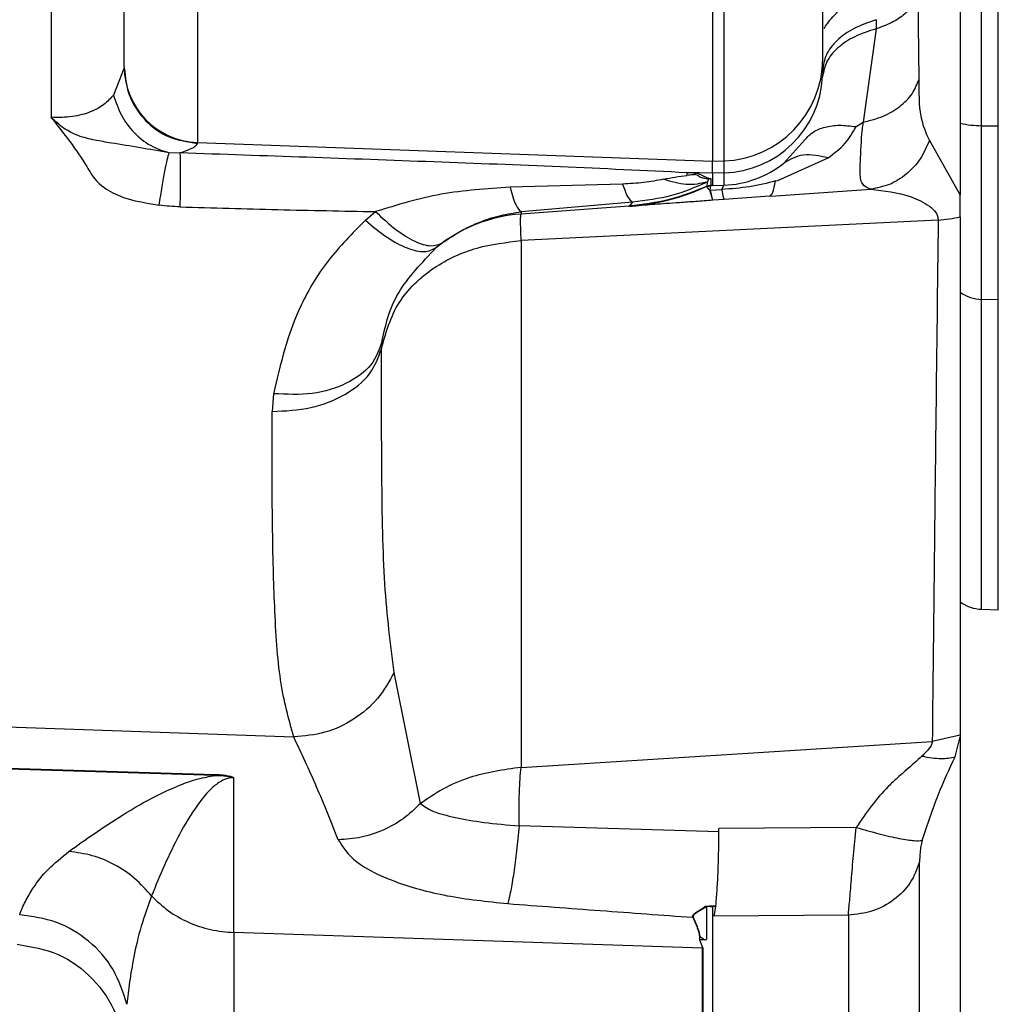
# Model space of a CAD drawing. Units: inches. Extents: x 0.4 to 10.6, y 0.4 to 8.1.
# Drawn here: x 3.6 to 3.6, y 2.4 to 2.4 of the extents above; entities that cross this region are included whole.
import ezdxf

# ---------------------------------------------------------------- set-up
doc = ezdxf.new("R2010")
doc.units = ezdxf.units.IN
doc.header["$MEASUREMENT"] = 0
doc.styles.add('SLDTEXTSTYLE0', font='TXT', dxfattribs={"width": 0.75})
doc.dimstyles.new('SLDDIMSTYLE0', dxfattribs={"dimtxt": 0.125, "dimasz": 0.13, "dimexe": 0, "dimexo": 0.0625, "dimgap": 0.03125, "dimtad": 0, "dimtih": 1, "dimtoh": 1, "dimdec": 1, "dimlfac": 20, "dimrnd": 1e-09, "dimzin": 12, "dimdsep": 46, "dimtxsty": 'SLDTEXTSTYLE0', "dimsah": 1, "dimcen": 0.09, "dimadec": 0, "dimazin": 3, "dimtfac": 1, "dimtdec": 1, "dimtmove": 0, "dimatfit": 0, "dimfxl": 0, "dimfrac": 2, "dimtolj": 1, "dimtzin": 12, "dimarcsym": 0})
doc.dimstyles.new('SLDDIMSTYLE1', dxfattribs={"dimtxt": 0.125, "dimasz": 0.13, "dimexe": 0, "dimexo": 0.0625, "dimgap": 0.03125, "dimtad": 0, "dimtih": 1, "dimtoh": 1, "dimdec": 1, "dimlfac": 20, "dimrnd": 1e-09, "dimzin": 12, "dimdsep": 46, "dimtxsty": 'SLDTEXTSTYLE0', "dimsah": 1, "dimcen": 0.09, "dimadec": 0, "dimazin": 3, "dimtfac": 1, "dimtdec": 1, "dimtofl": 0, "dimtmove": 0, "dimatfit": 3, "dimfxl": 0, "dimfrac": 2, "dimtolj": 1, "dimtzin": 12, "dimarcsym": 0})

# ---------------------------------------------------------------- blocks, each defined once
blk = doc.blocks.new('_D_8')
at = {"color": 7, "linetype": 'Continuous', "lineweight": 18}
for p, q in [((3.660312225340572, 4.751571619928561), (2.005831494725657, 4.751571619928561)), ((2.130831494725656, 4.751571619928561), (2.130831494725656, 3.543180024675581)), ((2.130831494725656, 2.185823588432496), (2.130831494725656, 3.34474251870925)), ((3.412379154474444, 2.185823588432496), (2.005831494725657, 2.185823588432496))]:
    blk.add_line(p, q, dxfattribs=at)
for points in [[(2.130831494725656, 4.751571619928561), (2.110831494725656, 4.621571619928561), (2.150831494725656, 4.621571619928561)], [(2.130831494725656, 2.185823588432496), (2.150831494725656, 2.315823588432496), (2.110831494725656, 2.315823588432496)]]:
    blk.add_solid(points, dxfattribs=at)
at = {"color": 7, "linetype": 'Continuous', "lineweight": 18, "insert": (1.969199545245062, 3.505875999930582), "char_height": 0.125, "attachment_point": 1, "style": 'SLDTEXTSTYLE0'}
blk.add_mtext('51.3', dxfattribs=at)
blk = doc.blocks.new('_D_9')
at = {"color": 7, "linetype": 'Continuous', "lineweight": 18}
for p, q in [((3.568698101823224, 3.472436580559265), (4.708718370775523, 3.472436580559265)), ((4.583718370775523, 3.472436580559265), (4.583718370775523, 2.928348837479055)), ((4.583718370775523, 2.185823588432496), (4.583718370775522, 2.729911331512723)), ((4.004505138726423, 2.185823588432496), (4.708718370775523, 2.185823588432496))]:
    blk.add_line(p, q, dxfattribs=at)
for points in [[(4.583718370775523, 3.472436580559265), (4.563718370775524, 3.342436580559265), (4.603718370775523, 3.342436580559265)], [(4.583718370775523, 2.185823588432496), (4.603718370775523, 2.315823588432496), (4.563718370775524, 2.315823588432496)]]:
    blk.add_solid(points, dxfattribs=at)
at = {"color": 7, "linetype": 'Continuous', "lineweight": 18, "insert": (4.422086421294928, 2.891044812734053), "char_height": 0.125, "attachment_point": 1, "style": 'SLDTEXTSTYLE0'}
blk.add_mtext('25.7', dxfattribs=at)
blk = doc.blocks.new('_D_11')
at = {"color": 7, "linetype": 'Continuous', "lineweight": 18}
for p, q in [((3.143158558169091, 3.100086186858085), (3.143158558169091, 1.665437283494897)), ((3.708442146600416, 2.007536186857693), (3.708442146600416, 1.665437283494897)), ((3.143158558169091, 1.790437283494897), (2.893158558169091, 1.790437283494897)), ((3.708442146600416, 1.790437283494897), (3.958442146600416, 1.790437283494897))]:
    blk.add_line(p, q, dxfattribs=at)
for points in [[(3.143158558169091, 1.790437283494897), (3.013158558169091, 1.810437283494897), (3.013158558169091, 1.770437283494896)], [(3.708442146600416, 1.790437283494897), (3.838442146600416, 1.770437283494896), (3.838442146600416, 1.810437283494897)]]:
    blk.add_solid(points, dxfattribs=at)
at = {"color": 7, "linetype": 'Continuous', "lineweight": 18, "insert": (3.26416840290416, 1.852352011733069), "char_height": 0.125, "attachment_point": 1, "style": 'SLDTEXTSTYLE0'}
blk.add_mtext('11.3', dxfattribs=at)

msp = doc.modelspace()

# ---------------------------------------------------------------- linework, layer by layer
at = {"color": 7, "linetype": 'Continuous', "lineweight": 25}
for p, q in [((3.607851595419304, 2.608356837282391), (3.607851595419304, 2.412287967247891)), ((3.608963997984862, 2.415883449746043), (3.608963997984862, 2.604761364914319)), ((3.595016999461031, 2.439578163685372), (3.595016999461031, 2.414034952055175)), ((3.595605460117556, 2.439566711099029), (3.595605460117555, 2.414056439766714)), ((3.568297929741729, 2.439058151799057), (3.568297929741729, 2.415010599953051)), ((3.56071244713328, 2.428432980027574), (3.560712442011024, 2.416317874011001)), ((3.605720157558392, 2.418294995747269), (3.605679146348834, 2.422767353250606)), ((3.603495202615367, 2.421382093481708), (3.603490733863595, 2.420907690729543)), ((3.603490718297485, 2.420907710654367), (3.602830042060242, 2.416058836234266)), ((3.564505185401627, 2.418879471839779), (3.56394449230334, 2.417474892749621)), ((3.600725660878359, 2.418749352478164), (3.600720088866361, 2.418429667897849)), ((3.602454125278049, 2.415835090280074), (3.602830043728848, 2.416058831553655)), ((3.608963997984855, 2.415883449745877), (3.609830366823417, 2.415873437745533)), ((3.608963997984858, 2.40687244526209), (3.608963997984858, 2.415883449745905)), ((3.609830366823424, 2.406843895647544), (3.609830366823424, 2.415873437745679)), ((3.598715181596797, 2.413943470407431), (3.599793874577345, 2.415153065000863)), ((3.568297929741722, 2.415010599952992), (3.595016999461035, 2.414034952055117)), ((3.568297929741722, 2.414964403729672), (3.568297929741722, 2.415010599952984)), ((3.607851595419299, 2.412287967247857), (3.606258141408228, 2.415126036705746)), ((3.566830623614264, 2.414479080093132), (3.567406271770051, 2.414484775107697)), ((3.598395904209553, 2.41304724681456), (3.601003847726488, 2.414223688324939)), ((3.595016999461031, 2.414034952055175), (3.59560546011755, 2.414056439719549)), ((3.595016999461035, 2.413411747007323), (3.595016999461035, 2.414034952055114)), ((3.595605460117555, 2.414056439813736), (3.595605460117555, 2.413433020736282)), ((3.595016999461036, 2.413411747007377), (3.593677282990331, 2.413460179752855)), ((3.594746440271964, 2.412958615645399), (3.594818973941714, 2.413133376246133)), ((3.594914792783252, 2.413140747265308), (3.594818973941714, 2.413133376246133)), ((3.594914792794129, 2.413140747567959), (3.594915284385723, 2.412777067902826)), ((3.595605460117552, 2.413433020736372), (3.595016999461035, 2.413411747007323)), ((3.595016999461033, 2.413411747007373), (3.595016999461033, 2.41277333818033)), ((3.595605460117548, 2.413433020736523), (3.595605460117549, 2.41279491605316)), ((3.590336512245682, 2.412853433020684), (3.584509085027217, 2.412685159918913)), ((3.594736933382946, 2.412741582994701), (3.594741250922217, 2.412726934311538)), ((3.594738109345943, 2.412742119007986), (3.594737683678483, 2.412741924917554)), ((3.594738109457225, 2.412742119058703), (3.59474644027201, 2.412958615647724)), ((3.594906439596568, 2.412760591146865), (3.594877440624901, 2.412542075558808)), ((3.595016999461036, 2.41277333818033), (3.594915284385723, 2.412777067902826)), ((3.595016999461036, 2.41277333818033), (3.595605460117549, 2.412794916053046)), ((3.595488808405461, 2.412570638736991), (3.595605463332367, 2.412794916170988)), ((3.598057581000227, 2.412229327544834), (3.603213872514151, 2.412589755975924)), ((3.598284082656556, 2.413015231143325), (3.598395904209553, 2.41304724681456)), ((3.594877440337381, 2.412542075620109), (3.594901055764249, 2.412543042287717)), ((3.595019382321075, 2.412011546755527), (3.594877440537139, 2.412542076715369)), ((3.595034449186233, 2.412012626761826), (3.594901055764146, 2.412543042287614)), ((3.59490105687106, 2.412543047070852), (3.595488808405461, 2.412570638736991)), ((3.597963557329991, 2.412222587844342), (3.595620448754934, 2.412054631733285)), ((3.598057580985474, 2.412229327543769), (3.597963557329955, 2.412222587844339)), ((3.607851595419304, 2.411157543946469), (3.607851595419304, 2.412287963706777)), ((3.590867675691061, 2.411910221510715), (3.585085917222189, 2.411409836737149)), ((3.590663660884315, 2.411699324760768), (3.585085917222294, 2.411299507123668)), ((3.590700119667804, 2.411720719153189), (3.590663661560217, 2.411699324809216)), ((3.590867672816728, 2.411910221327549), (3.590700112755439, 2.411720718664282)), ((3.595034449308224, 2.412012626770647), (3.595019382744616, 2.412011546785939)), ((3.595620448755129, 2.412054631733299), (3.59503444963629, 2.412012626794164)), ((3.577006864540446, 2.410977806780527), (3.577533223208714, 2.411425328379149)), ((3.585085917222189, 2.411409836737149), (3.585085917222189, 2.41129950712366)), ((3.606712025479528, 2.410989190783208), (3.585085917222191, 2.409921153089542)), ((3.580684141521562, 2.409557222212302), (3.580993763610095, 2.409797124849042)), ((3.585085917222191, 2.409921153089542), (3.585085917222191, 2.382592811266804)), ((3.609830366823418, 2.40684389564744), (3.608963997984855, 2.406872445261989)), ((3.577881109833202, 2.404734650249621), (3.577839133783384, 2.40431224914438)), ((3.572241712857709, 2.401973992502574), (3.572170345340192, 2.401056037343912)), ((3.608963997984862, 2.39079318554445), (3.609832835314919, 2.390762845076322)), ((3.579859856586617, 2.380713187709205), (3.578501409035195, 2.387518562514959)), ((3.536434451530724, 2.385456310608071), (3.573294630891133, 2.384170474685869)), ((3.607851596356895, 2.384271816119703), (3.606406167913321, 2.38393417001117)), ((3.607588021871853, 2.383132376739861), (3.607851600388368, 2.384181292487121)), ((3.607851595419304, 2.384271815717542), (3.607851595419304, 2.384181290008994)), ((3.607851595419304, 2.384181290425802), (3.607851595419304, 2.383258002867593)), ((3.585085917222191, 2.382592811266804), (3.606406169015756, 2.383934170182968)), ((3.569219895296508, 2.382207733516748), (3.536443037957887, 2.38318941224844)), ((3.56922161555159, 2.382178850025511), (3.536444758338813, 2.383159653648432)), ((3.607851595419304, 2.383258002867593), (3.607851595419304, 2.366879073735833)), ((3.570194300393871, 2.374023311820881), (3.57019428113267, 2.382057964092732)), ((3.595343933385859, 2.379255642722169), (3.58498742011456, 2.379557077295356)), ((3.595343934366846, 2.379255642691258), (3.595345088464412, 2.379413599273391)), ((3.602457459994075, 2.379474913092755), (3.595345089446276, 2.379413599281962)), ((3.594888273902336, 2.375372966055507), (3.594704007335052, 2.375367906514622)), ((3.594704007335052, 2.375367906514622), (3.594704007335052, 2.373671488472077)), ((3.594884859751406, 2.375401701862008), (3.594888274229091, 2.375372964359794)), ((3.594888273902333, 2.375372966046452), (3.595018048415445, 2.375377059800904)), ((3.595016999455876, 2.375372949957601), (3.595018048699206, 2.375377058118452)), ((3.595176823181304, 2.375373868015242), (3.595016999461038, 2.375372926764537)), ((3.595016999461039, 2.375372926764537), (3.595016999461039, 2.364206318393311)), ((3.595095797867611, 2.374873010663464), (3.595176823181313, 2.375373868015242)), ((3.595183161585044, 2.375414672702804), (3.595176823180894, 2.375373868016162)), ((3.594011867057768, 2.374817334599819), (3.593984881526981, 2.374815173129149)), ((3.602053781620488, 2.374916618825338), (3.595095798841919, 2.374873010669452)), ((3.594493995579857, 2.373205590252427), (3.570194300393871, 2.374023311820878)), ((3.570194300393871, 2.374023311821107), (3.570194300393871, 2.36189478618702)), ((3.594328522369343, 2.373653024916095), (3.594504815572591, 2.373205408381657)), ((3.594612178343123, 2.373653025219506), (3.594328522369343, 2.373653024916095))]:
    msp.add_line(p, q, dxfattribs=at)
at = {"color": 1, "linetype": 'Continuous', "lineweight": 25}
for p, q in [((3.608963997984862, 2.390793185544663), (3.608963997984862, 2.406872445262212)), ((3.605746721824025, 2.364224511572849), (3.605746721825525, 2.377688735159874)), ((3.602053781620491, 2.374916618821656), (3.602053781620491, 2.361170985599421))]:
    msp.add_line(p, q, dxfattribs=at)
at = {"color": 7, "linetype": 'Continuous', "lineweight": 25}
for centre, radius, start, end in [((3.595422749759398, 2.41935621286016), 0.005302921686852605, 271.9744973358938, 359.8856136327695), ((3.56843327073491, 2.418936357917594), 0.003928090125586126, 180.1143865335789, 268.0255028453587), ((3.595448760978302, 2.418709441527845), 0.005278747103938801, 271.7010700205209, 356.9618998511326), ((3.608979772280151, 2.420846902245486), 0.004963477565439556, 256.8620925255094, 269.8179095091415), ((3.595410700248438, 2.418106307122259), 0.005314960629921475, 272.1000000000512, 308.4427282840831), ((3.589819203556214, 2.423480121457889), 0.01181102362204764, 274.1000000004086, 294.6054824282098), ((3.594900857728753, 2.412383631527377), 0.0003937007874021523, 87.8999999998454, 114.4173770867064), ((3.585648889224816, 2.40344564269096), 0.007874015748031687, 94.09999999919742, 129.0887159978244), ((3.609026188902567, 2.408914890771294), 0.002043392122871673, 234.9126014685805, 268.2559258170741), ((3.609032697781509, 2.39276049032226), 0.001968503937007876, 233.1038715626048, 268.0000000003467)]:
    msp.add_arc(centre, radius, start, end, dxfattribs=at)
for points in [[(3.609830366823417, 2.415873437745533), (3.609830366823417, 2.423508090134029), (3.609830366823417, 2.438777394911022), (3.609830366823417, 2.462369520759999), (3.609830366823417, 2.486254458661455), (3.609830366823417, 2.510322407330071), (3.609830366823417, 2.534390355998687), (3.609830366823417, 2.558275293900145), (3.609830366823417, 2.581867419749123), (3.609830366823417, 2.597136724526119), (3.609830366823417, 2.604771376914616)], [(3.600725660878359, 2.419345626117338), (3.600725660878359, 2.419619378773031), (3.600725660878359, 2.420166884084417), (3.600725660878359, 2.4221388296229), (3.600725660878359, 2.423124802392141)], [(3.603495199320085, 2.421382100061658), (3.60309866589219, 2.421242895351538), (3.602305599036398, 2.420964485931299), (3.601427036783304, 2.420320103028946), (3.60083692491257, 2.419568351391034), (3.600762748889763, 2.419022352102789), (3.600725660878359, 2.418749352458666)], [(3.564505188437415, 2.418879472376888), (3.564561583702783, 2.418378095505851), (3.564674374233521, 2.417375341763776), (3.565544652672023, 2.416099928287653), (3.566793600896338, 2.415187763651208), (3.567796486793261, 2.41503885703685), (3.568297929741722, 2.414964403729672)], [(3.594746440177119, 2.412958615893322), (3.594388144737751, 2.412881767540587), (3.593671553858092, 2.412728070834918), (3.592871601910464, 2.41297906992729), (3.592471625936135, 2.413104569473637)], [(3.584509085027217, 2.412685159918913), (3.584608054705149, 2.412342742423449), (3.584805994061008, 2.411657907432536), (3.584992609501803, 2.411492527455867), (3.585085917222198, 2.411409837467535)], [(3.609830366823417, 2.390762931277945), (3.609830366823417, 2.390956424634096), (3.609830366823417, 2.3913434113464), (3.609830366823417, 2.394525262241397), (3.609830366823417, 2.399426897846013), (3.609830366823417, 2.404371563046964), (3.609830366823418, 2.40684389564744)], [(3.605746721824031, 2.377688735153939), (3.60561082733589, 2.377316830187482), (3.60533903835961, 2.37657302025457), (3.604458334748478, 2.375689932653781), (3.603337465448585, 2.375070533712386), (3.602481676229856, 2.374967923785233), (3.602053781620491, 2.374916618821656)], [(3.565916097157533, 2.375923860258714), (3.566199118494517, 2.375653463839867), (3.566765161168484, 2.375112671002171), (3.56782160996654, 2.374530731229504), (3.568974313164224, 2.374131277612977), (3.569787637983991, 2.37405930041845), (3.570194300393875, 2.374023311821186)], [(3.594504815572591, 2.373205408381657), (3.594504922055928, 2.371378881616219), (3.594505135022601, 2.367725828085342), (3.594505347989274, 2.365432346665078), (3.594505454472611, 2.364285605954946)]]:
    msp.add_open_spline(points, degree=3, dxfattribs=at)
for points, knots in [([(3.564505188437415, 2.418928515798637), (3.564505188437415, 2.419090369117871), (3.564505188437415, 2.419419478060123), (3.564505188437415, 2.420850867202105), (3.564505188437415, 2.422877712271265), (3.564505188437415, 2.425396659838082), (3.564505188437415, 2.428248668305705), (3.564505188437415, 2.431287197183833), (3.564505188437415, 2.43431576981331), (3.564505188437415, 2.436094949378054), (3.564505188437415, 2.436969936596865)], [0, 0, 0, 0, 0.1229481324076317, 0.2500000000001506, 0.3770518675926774, 0.5000000000002923, 0.6229481324078253, 0.7500000000001468, 0.8770518675924696, 1, 1, 1, 1]), ([(3.600796070628201, 2.420920411758639), (3.600847584736074, 2.421004546730671), (3.600948978111182, 2.421170146585376), (3.601241644655502, 2.421516876733297), (3.601620172172558, 2.421914676044185), (3.601937143513558, 2.422214855749669), (3.602096517283069, 2.422365786654157)], [0, 0, 0, 0, 0.256771912229051, 0.5053949663316127, 0.7513116851939572, 1, 1, 1, 1]), ([(3.60567913893781, 2.422767349820021), (3.605614484154762, 2.422571958703028), (3.605485174315104, 2.422181175642318), (3.604998409574844, 2.421656531284891), (3.60433919739102, 2.421207377150983), (3.603773544033951, 2.421007599264759), (3.603490718297485, 2.420907710654367)], [0, 0, 0, 0, 0.249999377659416, 0.499999813097472, 0.750000739275968, 1, 1, 1, 1]), ([(3.603490733297614, 2.420907691776275), (3.603105054275303, 2.420782477457275), (3.60233368319968, 2.420532044588642), (3.601467353117236, 2.419932726827299), (3.60086921717834, 2.41922238859333), (3.600769798128963, 2.418693906714335), (3.600720088656745, 2.418429666053755)], [0, 0, 0, 0, 0.2499959264184712, 0.5000002994893195, 0.7500004136305607, 1, 1, 1, 1]), ([(3.602830042060242, 2.416058836234266), (3.603181584076101, 2.416150879487439), (3.603884682695019, 2.416334969813111), (3.604752634229597, 2.416862112535095), (3.605419051408036, 2.417522133446639), (3.605619788880066, 2.418037373444847), (3.605720158469739, 2.418294995635067)], [0, 0, 0, 0, 0.2499883916415481, 0.49998715652791, 0.7499914519031181, 1, 1, 1, 1]), ([(3.606258141408228, 2.415126036705746), (3.606087690234699, 2.415501993501665), (3.60573324207492, 2.416283784507915), (3.605724628787496, 2.417607726469272), (3.605720157558392, 2.418294995747269)], [0, 0, 0, 0, 0.4808916870544985, 1, 1, 1, 1]), ([(3.563944493349009, 2.417474885454739), (3.563793609006522, 2.417303528226002), (3.563494348592916, 2.416963662377094), (3.562789831544151, 2.41657453270061), (3.562004467917891, 2.416368522749232), (3.561280987366066, 2.416300876479511), (3.560901932799447, 2.416312207627623), (3.560712441658281, 2.416317872121275)], [0, 0, 0, 0, 0.2554837477167698, 0.5067203843072112, 0.7538526787751472, 0.8769498090732234, 1, 1, 1, 1]), ([(3.56394449230334, 2.417474892749621), (3.564064681363027, 2.417115437395847), (3.564305059341233, 2.416396527110498), (3.564988482983578, 2.415498045383153), (3.56584087438836, 2.414802346543131), (3.566500707068171, 2.41458683562136), (3.566830623614264, 2.414479080093132)], [0, 0, 0, 0, 0.2500001733429386, 0.500000053046034, 0.7499998702813033, 1, 1, 1, 1]), ([(3.560712446740144, 2.416317932262066), (3.561368798009508, 2.415483258686499), (3.562206355630185, 2.414418147294741), (3.563018770907746, 2.412964901372529), (3.564256849411969, 2.41209187175509), (3.565472641220917, 2.411894782655871), (3.566311916116949, 2.411758729811923)], [0, 0, 0, 0, 0.4261279508580895, 0.5437739352139112, 0.6850619651553572, 1, 1, 1, 1]), ([(3.566830623157139, 2.414479076839709), (3.56582574159643, 2.414651504994451), (3.564532352927932, 2.414873438235336), (3.563005620045112, 2.415118094420406), (3.562123036418177, 2.415328769809971), (3.561319433330511, 2.415737148526198), (3.560916786045935, 2.416122414029398), (3.560712446740144, 2.416317932262066)], [0, 0, 0, 0, 0.4802366995005188, 0.6181153377840214, 0.7485506900764836, 0.8723920925343741, 1, 1, 1, 1]), ([(3.599793874576391, 2.415153065000999), (3.599929419173304, 2.415297382536053), (3.600200508560554, 2.415586017812105), (3.600828190114298, 2.415832457406506), (3.601578021015673, 2.415939164708097), (3.602162091074431, 2.415869781690668), (3.602454125278034, 2.41583509028005)], [0, 0, 0, 0, 0.2499998046372608, 0.4999999660297366, 0.7500006899291722, 1, 1, 1, 1]), ([(3.601003846477058, 2.414223695025763), (3.601318142181459, 2.414452641399944), (3.601936266531778, 2.414902909497204), (3.602283466134566, 2.415527889431629), (3.602454126269738, 2.415835087824806)], [0, 0, 0, 0, 0.5084667902807085, 1, 1, 1, 1]), ([(3.603213864129709, 2.412589872308528), (3.603045175758688, 2.412655795078885), (3.60271382124502, 2.41278528715578), (3.602638566155098, 2.413576407505361), (3.602707449487504, 2.414509221903092), (3.602748461017958, 2.415443051991519), (3.602795551082647, 2.415798958578802), (3.6028299641718, 2.416059052617735)], [0, 0, 0, 0, 0.2567271561979392, 0.5042890714526631, 0.8296877005300157, 0.8755369655072394, 1, 1, 1, 1]), ([(3.567406271550547, 2.414484769197921), (3.567662242675535, 2.414572077303807), (3.568177871167564, 2.414747950840252), (3.568257719936665, 2.414891909718438), (3.568297929741722, 2.414964403740491)], [0, 0, 0, 0, 0.4964254864582109, 1, 1, 1, 1]), ([(3.606258136826191, 2.415126038613138), (3.606112402526504, 2.41479160677983), (3.605820934099633, 2.414122743509073), (3.605087529594534, 2.413340909688497), (3.604205837891466, 2.412777172258487), (3.603544525114963, 2.412652233519163), (3.603213871884505, 2.412589764746088)], [0, 0, 0, 0, 0.2500026842890428, 0.5000050726561007, 0.750004923822208, 1, 1, 1, 1]), ([(3.566311915958722, 2.411758726765121), (3.56636610592858, 2.412091622568914), (3.566474485750269, 2.412757413451464), (3.566617995974553, 2.413547923671273), (3.566742262238898, 2.414161742625634), (3.566801169929989, 2.414373301770097), (3.566830623700629, 2.414479081073311)], [0, 0, 0, 0, 0.2500012226411414, 0.5000019007869807, 0.7500015861860844, 1, 1, 1, 1]), ([(3.567406226458589, 2.411673021183674), (3.567412594083925, 2.412028741727165), (3.56742532934113, 2.412740183179035), (3.567430313737161, 2.413570312726089), (3.567425352741162, 2.414197350944215), (3.567412631982835, 2.414388964179293), (3.567406271607697, 2.414484770736204)], [0, 0, 0, 0, 0.2499999033473649, 0.5000000631386986, 0.7500001897713822, 1, 1, 1, 1]), ([(3.567406271550546, 2.414484769197921), (3.569597001682761, 2.414410692521424), (3.573980693686012, 2.414262463705098), (3.580552270144597, 2.41401963688301), (3.587125603464325, 2.413775634681159), (3.591492941122492, 2.413565352999657), (3.593677282991143, 2.413460179752918)], [0, 0, 0, 0, 0.2500530177546467, 0.5003607693162192, 0.7501033864962422, 1, 1, 1, 1]), ([(3.601003848763771, 2.414223689148295), (3.60055787736688, 2.414311557000604), (3.59966593473852, 2.414487292672632), (3.599032095978927, 2.414124738886191), (3.598715176657906, 2.41394346202659)], [0, 0, 0, 0, 0.500000092730225, 1, 1, 1, 1]), ([(3.592471625936135, 2.413104569473637), (3.592131630452843, 2.413040264223319), (3.591446426642805, 2.412910667788399), (3.59070836133068, 2.412872610958343), (3.590336521174954, 2.41285343778033)], [0, 0, 0, 0, 0.4961961365509387, 1, 1, 1, 1]), ([(3.592471625355049, 2.413104544213015), (3.592673513793104, 2.413145745709047), (3.593073935745793, 2.41322746402662), (3.59348325764792, 2.413280363395346), (3.593686203853292, 2.413306591471815)], [0, 0, 0, 0, 0.504189235128436, 1, 1, 1, 1]), ([(3.593677283409344, 2.41346017973033), (3.59367900233644, 2.413440523469928), (3.593682440190554, 2.413401210950033), (3.593684949760191, 2.413338135754874), (3.593686204544981, 2.413306598158024)], [0, 0, 0, 0, 0.5000000115537981, 1, 1, 1, 1]), ([(3.593677282990331, 2.413460179752843), (3.593765631169108, 2.413455662745799), (3.593898156951494, 2.413448887055561), (3.594052383230943, 2.413440502553419), (3.594135561138733, 2.413436577725121), (3.594181629941025, 2.413430085531892), (3.594270063330746, 2.413410406530978), (3.59431347964462, 2.413387740127344), (3.594383477046638, 2.413354071326588), (3.59448508033583, 2.41330340810182), (3.594608268856621, 2.413246914894118), (3.594690079218638, 2.413203448728959), (3.594720021367455, 2.413188571941797), (3.594745602418267, 2.413176338479237), (3.594775682516931, 2.413163825133129), (3.594814684753593, 2.413152096757366), (3.594842138589656, 2.413146763285855), (3.594861560434849, 2.413143901102761), (3.594886708946109, 2.413141835935487), (3.594904627708634, 2.413141141506383), (3.594914791810536, 2.413140747603726)], [0, 0, 0, 0, 0.1066858977882215, 0.1600330903184219, 0.1885607869550573, 0.204780662191646, 0.2241872439390728, 0.3481052930747943, 0.3640677705937747, 0.4758303244515668, 0.7324618761274907, 0.8187742276195821, 0.8456677997731609, 0.8617201230917643, 0.9258960744480366, 0.957131379079586, 0.968478762412692, 0.9785015577628012, 0.9878053879365377, 1, 1, 1, 1]), ([(3.594818973705044, 2.413133377348302), (3.594806590920166, 2.413131711309002), (3.594777282717208, 2.413127768042734), (3.594728094242235, 2.413126740625253), (3.594654420753316, 2.413133732681086), (3.594524668231624, 2.413157011029895), (3.594409355153755, 2.413193061607704), (3.594350271840471, 2.413225996604232), (3.594285891837546, 2.41326242419616), (3.594250161658554, 2.413307116307265), (3.594128457829461, 2.413342737087552), (3.594119547234869, 2.41334445446309), (3.594111269327667, 2.413344922675045), (3.594097727621532, 2.413344600333338), (3.594058982588376, 2.413341629465583), (3.593919585641156, 2.413330193207817), (3.593789055129165, 2.413316994695288), (3.593686204054315, 2.413306594972041)], [0, 0, 0, 0, 0.0212593048767158, 0.05031760045987792, 0.118208887369809, 0.2560228410730622, 0.4791660048063137, 0.5038416044445894, 0.5166097928571527, 0.761520635446737, 0.7684032276205619, 0.7733845410067789, 0.7766715992192955, 0.7803912257851691, 0.7934744859931817, 0.8372689206864727, 1, 1, 1, 1]), ([(3.584509085482769, 2.412685156322653), (3.583306770322355, 2.412609706769771), (3.580905768611836, 2.412459035372211), (3.578656271794279, 2.411769548819486), (3.577533223206727, 2.411425326550252)], [0, 0, 0, 0, 0.5007556450905531, 0.9999999999999999, 0.9999999999999999, 0.9999999999999999, 0.9999999999999999]), ([(3.590336521174954, 2.41285343778033), (3.590427298492195, 2.412608596665458), (3.590608853077481, 2.412118914568397), (3.590781403324337, 2.411979786145737), (3.590867678424388, 2.411910221953256)], [0, 0, 0, 0, 0.5000001354800637, 1, 1, 1, 1]), ([(3.5947381094683, 2.4127421190197), (3.59408805184132, 2.412481633140852), (3.592787936619605, 2.411960661396077), (3.591396058632976, 2.411800700000661), (3.590700119656922, 2.411720719304936)], [0, 0, 0, 0, 0.5000000124010695, 1, 1, 1, 1]), ([(3.594746440177119, 2.412958615893322), (3.594142519832006, 2.412696885233176), (3.592954866699285, 2.412182172918933), (3.591555477176683, 2.411999839022226), (3.590867675726518, 2.411910221716578)], [0, 0, 0, 0, 0.5084989282433574, 1, 1, 1, 1]), ([(3.594741250922217, 2.412726934311538), (3.59476786804181, 2.412737002977134), (3.594821102280378, 2.412757140308092), (3.59487799379923, 2.412759441179832), (3.594906439558326, 2.412760591615688)], [0, 0, 0, 0, 0.5000000058281668, 1, 1, 1, 1]), ([(3.594877440537139, 2.412542076715369), (3.594876242633615, 2.412541869726965), (3.594873899401569, 2.412541464834705), (3.594870097404067, 2.412541161069329), (3.594866345120095, 2.412541131495112), (3.594861106486147, 2.412541488021831), (3.594854722726869, 2.412542707309545), (3.594836067169594, 2.412549066245906), (3.594804411888842, 2.412578194986587), (3.594757956555664, 2.412662706975222), (3.594748350655561, 2.412699638467582), (3.594741251091548, 2.412726933930921)], [0, 0, 0, 0, 0.003221087953627657, 0.006300805006408071, 0.009458079642766685, 0.01289436588309573, 0.02114488737463342, 0.03177870956336648, 0.1000970398948183, 0.3348964072167732, 1, 1, 1, 1]), ([(3.598284082369589, 2.413015230057724), (3.597841885519667, 2.412904102594575), (3.59695967491097, 2.412682396295842), (3.595978289244812, 2.41260780987394), (3.595488810665076, 2.412570608947619)], [0, 0, 0, 0, 0.501237284569932, 1, 1, 1, 1]), ([(3.597963557329599, 2.412222587844278), (3.598025346327072, 2.412259881319756), (3.59814892415307, 2.412334468168742), (3.598239029671812, 2.412788309634884), (3.598284082369589, 2.413015230057724)], [0, 0, 0, 0, 0.5000006835659013, 1, 1, 1, 1]), ([(3.603213872514166, 2.412589755975926), (3.603904513518244, 2.412512236615232), (3.604917802931233, 2.412398502349486), (3.606128295485252, 2.411844701760542), (3.606558572612544, 2.411456009327988), (3.606695624457704, 2.411198532496815), (3.606706693883853, 2.411057244396887), (3.606712025644785, 2.410989190790383)], [0, 0, 0, 0, 0.5338971034173914, 0.7833190895462535, 0.896272237975, 0.9500379132852774, 1, 1, 1, 1]), ([(3.595488810406227, 2.412570607120123), (3.595515137542557, 2.412419613978199), (3.595567791981442, 2.412117626741005), (3.595602896460159, 2.412075630113431), (3.595620448754929, 2.412054631733354)], [0, 0, 0, 0, 0.4999984215448914, 1, 1, 1, 1]), ([(3.567406226481628, 2.411673022513768), (3.567223367088316, 2.41168087896485), (3.566857561487415, 2.411696595596942), (3.566493826575905, 2.411738013099279), (3.566311915958724, 2.411758726765122)], [0, 0, 0, 0, 0.4998813382325622, 1, 1, 1, 1]), ([(3.567406246406076, 2.411673034047829), (3.569091464380256, 2.411622399554724), (3.572466976819796, 2.411520978038955), (3.575842781915791, 2.411457242772892), (3.577533222929444, 2.411425327213579)], [0, 0, 0, 0, 0.4992480414055429, 1, 1, 1, 1]), ([(3.590666516148126, 2.41170099993828), (3.590790046383775, 2.411710362236087), (3.591045220673648, 2.411729701774151), (3.591301810949042, 2.411762902469396), (3.591434185508189, 2.411780030660983)], [0, 0, 0, 0, 0.4841014183299165, 0.9999999999999999, 0.9999999999999999, 0.9999999999999999, 0.9999999999999999]), ([(3.595019382321072, 2.412011546755579), (3.594724405297502, 2.411990402539618), (3.594130898364557, 2.411947859433676), (3.59306742169458, 2.411871628478103), (3.592091064324243, 2.411801642311576), (3.591651519070084, 2.411770135315995), (3.591484723117142, 2.411758179233424)], [0, 0, 0, 0, 0.202614482176954, 0.4076693785551686, 0.7752259874824959, 1, 1, 1, 1]), ([(3.577533222190284, 2.411425325802185), (3.577887873255517, 2.411095948723924), (3.578597179142308, 2.410437191078769), (3.579588088171614, 2.409839991789641), (3.580441523573065, 2.409569423550173), (3.580809673741598, 2.409721236624816), (3.580993747687377, 2.409797142692663)], [0, 0, 0, 0, 0.249998920407305, 0.5000004887057607, 0.7500017905785767, 1, 1, 1, 1]), ([(3.580993763610095, 2.409797124849042), (3.581318635381312, 2.410018220603078), (3.581838273300008, 2.4103718670188), (3.582520296009259, 2.410706472588779), (3.583184000162167, 2.410984862264888), (3.583961651813149, 2.411250638385547), (3.584723811724544, 2.411358561835467), (3.585085917222187, 2.411409836737171)], [0, 0, 0, 0, 0.2759430783047779, 0.4413756429266367, 0.5377365189901601, 0.7803766042658451, 1, 1, 1, 1]), ([(3.585085917222227, 2.409921153089586), (3.58507806380406, 2.410125764327764), (3.585062360567635, 2.410534893012904), (3.585056464203396, 2.410962728407257), (3.585062360567636, 2.41124550513719), (3.58507806380406, 2.411281503710662), (3.585085917222227, 2.411299507123669)], [0, 0, 0, 0, 0.2500573115408575, 0.4999999999568434, 0.7499426883943859, 1, 1, 1, 1]), ([(3.606712025479541, 2.410989190781708), (3.606906714225103, 2.411002590471539), (3.607296091717882, 2.411029389851314), (3.607666427515632, 2.411114825913951), (3.607851595415292, 2.411157543945452)], [0, 0, 0, 0, 0.4999999978794534, 1, 1, 1, 1]), ([(3.607851595419304, 2.411157545610875), (3.607851595419304, 2.410431876909684), (3.607851595419304, 2.406801086334821), (3.607851595419304, 2.400654602337798), (3.607851595419304, 2.39211653869603), (3.607851595419304, 2.387168521730221), (3.607851595419304, 2.384271817807525)], [0, 0, 0, 0, 0.06821289807310363, 0.341294514978367, 0.6143758650084677, 1, 1, 1, 1]), ([(3.577006856937825, 2.41097781109726), (3.576334372243124, 2.410296418935058), (3.574995929078722, 2.408940247279457), (3.573152797985587, 2.405864811328252), (3.572604885699438, 2.403524937891215), (3.572241713371013, 2.401974001170442)], [0, 0, 0, 0, 0.2539957110069873, 0.5055264838946986, 1, 1, 1, 1]), ([(3.577006864540446, 2.410977806780527), (3.577386895139983, 2.41066167127195), (3.578146960904042, 2.410029396457328), (3.579204958829028, 2.409483936655377), (3.580110479495236, 2.409270862512836), (3.580492921433977, 2.409461771086916), (3.580684141246095, 2.409557224796275)], [0, 0, 0, 0, 0.2499985111196892, 0.5000000252593436, 0.7500015256085094, 1, 1, 1, 1]), ([(3.606712027120039, 2.410989190984552), (3.606671492211737, 2.407584358281709), (3.606589470942685, 2.400694773208189), (3.606487910705331, 2.391581679730222), (3.606433621485837, 2.386502529482855), (3.606406169209741, 2.383934169940736)], [0, 0, 0, 0, 0.3256892332939618, 0.6590231815015628, 1, 1, 1, 1]), ([(3.577839125748432, 2.404312249862612), (3.57807108654779, 2.405136439237967), (3.578526809086425, 2.406755685573951), (3.580409052220254, 2.408555863801753), (3.582676671098746, 2.409635920148382), (3.584311148729323, 2.4098294275104), (3.585085917222203, 2.409921153089525)], [0, 0, 0, 0, 0.2776992369198207, 0.5455827086998727, 0.7845989487204669, 1, 1, 1, 1]), ([(3.577881098828188, 2.404734656404738), (3.578064070285269, 2.405563391051534), (3.578420836904839, 2.407179298052414), (3.579942754925518, 2.408778289899851), (3.580684141521658, 2.409557222212184)], [0, 0, 0, 0, 0.512860360369699, 1, 1, 1, 1]), ([(3.577881109833202, 2.404734650249621), (3.577732010525978, 2.404296273309404), (3.577433804807029, 2.403419498540548), (3.576092694070063, 2.402455041365872), (3.574299236586394, 2.401885031101127), (3.572927543116714, 2.401944339177004), (3.572241712857709, 2.401973992502574)], [0, 0, 0, 0, 0.2499941025479362, 0.5000001171788077, 0.7500060642432007, 1, 1, 1, 1]), ([(3.572170345340192, 2.401056037343912), (3.572852818367294, 2.401087663363584), (3.574217794888443, 2.401150916814776), (3.576008902418576, 2.401876840249708), (3.577360492372685, 2.402956116524639), (3.577679589013306, 2.403860211643403), (3.577839133783198, 2.404312249143398)], [0, 0, 0, 0, 0.249994397792854, 0.4999999558301586, 0.7500055411500507, 1, 1, 1, 1]), ([(3.578501409035195, 2.387518562514959), (3.578315488903871, 2.388979750802582), (3.577942786760808, 2.39190890109059), (3.577850968744591, 2.397564756310108), (3.577843078061849, 2.402060437150984), (3.577839125748432, 2.404312249862612)], [0, 0, 0, 0, 0.3319140136564597, 0.6653666997820554, 1, 1, 1, 1]), ([(3.573294630891135, 2.384170474687997), (3.573037523868746, 2.385091119149862), (3.572525796865076, 2.38692350251901), (3.572330577309912, 2.390103148743599), (3.572230547658271, 2.392928648399739), (3.57218795374688, 2.395232502036922), (3.572165338001827, 2.397931645635777), (3.572168626141089, 2.399987174497901), (3.572170335953614, 2.401056037071258)], [0, 0, 0, 0, 0.2518787742832619, 0.5013210812164535, 0.6097452063830378, 0.7289962789908224, 0.8590797045156517, 1, 1, 1, 1]), ([(3.578501409064506, 2.387518562503877), (3.578239783009115, 2.387047922980095), (3.577716497071668, 2.386106583081688), (3.576439427834569, 2.385040543674623), (3.574932330353804, 2.384315920885628), (3.573840549469405, 2.384218957238595), (3.573294630822652, 2.384170472910164)], [0, 0, 0, 0, 0.2499547613041091, 0.4999418402462492, 0.7499580018558994, 1, 1, 1, 1]), ([(3.575604053513921, 2.378835645188289), (3.575231745785383, 2.379767722658905), (3.574481810162748, 2.381645196707099), (3.573692224419344, 2.383324742518548), (3.573294630822652, 2.384170472910164)], [0, 0, 0, 0, 0.4964529184906895, 1, 1, 1, 1]), ([(3.606406169015723, 2.383934170182862), (3.606397504668982, 2.38388059555937), (3.606379394005171, 2.383768611122019), (3.606218354216745, 2.383512261489726), (3.60601272888207, 2.383310381873414), (3.605873601644061, 2.383173789009156)], [0, 0, 0, 0, 0.2287662384221915, 0.4781789740231805, 0.9999999999999999, 0.9999999999999999, 0.9999999999999999, 0.9999999999999999]), ([(3.605873605261622, 2.383173789657353), (3.60560366428191, 2.382933830558011), (3.60533364926611, 2.382693805645641), (3.605043468090668, 2.382441941912758), (3.605042711490164, 2.38244128707119), (3.60504010952868, 2.382439035484261), (3.605030302508142, 2.382430551351401), (3.60499228762109, 2.382397614487375), (3.604842725235767, 2.382267289170009), (3.604545790794654, 2.382001128319696), (3.603635521303024, 2.38116893174915), (3.602982207770541, 2.380229485690122), (3.602457460134571, 2.379474913690486)], [0, 0, 0, 0, 0.2364495961472782, 0.2365144466324399, 0.2366387318321038, 0.2370656041546546, 0.2386325259046382, 0.2446186179518146, 0.267992619802346, 0.3602300507427657, 0.4861306987455223, 1, 1, 1, 1]), ([(3.605873601644107, 2.3831737877447), (3.606214773915019, 2.383112483997608), (3.606824359019446, 2.383002950327205), (3.607354562592003, 2.383092809532268), (3.60758802210769, 2.383132376384661)], [0, 0, 0, 0, 0.5596794745063789, 1, 1, 1, 1]), ([(3.605879947189183, 2.378803839538008), (3.60615764050319, 2.379625152805665), (3.606727112222848, 2.381309437789559), (3.607296358759304, 2.382514792817646), (3.607588021788557, 2.383132376722514)], [0, 0, 0, 0, 0.4876331948039256, 1, 1, 1, 1]), ([(3.585085917222206, 2.382592811266643), (3.584172661081915, 2.382464037279828), (3.582724584428191, 2.382259850748048), (3.580991011142462, 2.381492231097767), (3.580236297346965, 2.380972448200195), (3.579859856586617, 2.380713187709205)], [0, 0, 0, 0, 0.4611690613764376, 0.7312386106560026, 1, 1, 1, 1]), ([(3.584987419132109, 2.379557077321883), (3.584984653149977, 2.379862535457441), (3.584979031238089, 2.380483384993418), (3.584994445321467, 2.381305758045826), (3.585028916543926, 2.382050188668899), (3.585066107518149, 2.382404231175931), (3.585085917222227, 2.382592811266707)], [0, 0, 0, 0, 0.2434109649899728, 0.4947374683262911, 0.730872840983431, 1, 1, 1, 1]), ([(3.561627593787825, 2.378228362461321), (3.562487827592359, 2.378839724249316), (3.563780271459283, 2.37975825452469), (3.565857793156045, 2.380985055328802), (3.567232974222876, 2.381619201074665), (3.568183495940465, 2.381980457421871), (3.568915525138189, 2.382120353828861), (3.569221614889534, 2.382178849933336)], [0, 0, 0, 0, 0.4920775328299857, 0.7393136447386806, 0.8653943321879415, 0.9437161584285699, 1, 1, 1, 1]), ([(3.570194281130623, 2.382057964090763), (3.570169462395694, 2.382058056829603), (3.570119278034293, 2.382058244350823), (3.570022665315854, 2.382050433558292), (3.569867441167888, 2.382023527758626), (3.56963268776971, 2.38194020767546), (3.569297005131492, 2.381743750961318), (3.568818108036775, 2.381315355873869), (3.568113113631779, 2.380423057116606), (3.567023008814554, 2.378593495755101), (3.566359138354857, 2.376992381945373), (3.565916096898871, 2.3759238605447)], [0, 0, 0, 0, 0.003251998882948645, 0.00657565696555469, 0.01352114735796177, 0.02824544575854706, 0.05855002635013631, 0.1200799778098316, 0.2451595753898106, 0.4962487095615731, 1, 1, 1, 1]), ([(3.570194281131627, 2.382057963563992), (3.570142415051819, 2.382076839876917), (3.570090535775196, 2.382095720992737), (3.570030243119905, 2.382111369414695), (3.570030003506068, 2.38211143150463), (3.570029063636333, 2.382111674893284), (3.570025299790722, 2.382112646129629), (3.570010070855084, 2.382116524593641), (3.569945253103226, 2.382132178810441), (3.569796292512943, 2.382160989701454), (3.569570430782635, 2.382188842858536), (3.569374218190437, 2.382201944261284), (3.569263028941223, 2.38220631532311), (3.569231800305847, 2.382207326485143), (3.569223348801381, 2.382207606190752), (3.5692208947308, 2.382207688669799), (3.56922014823201, 2.382207722148377), (3.569219895295614, 2.382207733491933)], [0, 0, 0, 0, 0.2051145881031704, 0.2051667775018129, 0.2053200787487137, 0.2059300861071947, 0.2083647670177061, 0.2181102887835862, 0.2574346042131476, 0.4235521608545916, 0.680749345519989, 0.910174980898631, 0.9755454965113549, 0.993106892723415, 0.9979020132158473, 0.999289138545078, 1, 1, 1, 1]), ([(3.569219895295614, 2.382207733491933), (3.569220157847357, 2.382202257867095), (3.569220682950875, 2.382191306616777), (3.56922130675956, 2.382183001348913), (3.569221618663921, 2.382178848714737)], [0, 0, 0, 0, 0.4999999706319649, 0.9999999999999999, 0.9999999999999999, 0.9999999999999999, 0.9999999999999999]), ([(3.569221615508423, 2.38217884880789), (3.569418112451113, 2.382170845777103), (3.5696905987504, 2.382159747811851), (3.570016883793123, 2.382107594642628), (3.570135920830483, 2.382074291231135), (3.570194281131627, 2.382057963563992)], [0, 0, 0, 0, 0.5686092732242102, 0.7885020218667446, 1, 1, 1, 1]), ([(3.57985934007712, 2.380713604608169), (3.579574007463734, 2.380439543860246), (3.579003347278062, 2.379891427206353), (3.577944926870767, 2.379308581831196), (3.57679840417544, 2.378918321696151), (3.576002168207621, 2.378863204414412), (3.575604054662105, 2.378835646080779)], [0, 0, 0, 0, 0.2500071917555255, 0.500009966520947, 0.7500077703150559, 1, 1, 1, 1]), ([(3.579859338703268, 2.380713602975223), (3.58004988275645, 2.380573390825572), (3.58042168165528, 2.380299802004655), (3.581636331940933, 2.379986763765803), (3.583179608909585, 2.37971058291821), (3.584367253417839, 2.379609708439191), (3.584987435970168, 2.379557032245744)], [0, 0, 0, 0, 0.2519195186139671, 0.4915577161838949, 0.7344937554148812, 1, 1, 1, 1]), ([(3.584987418908943, 2.379557077921509), (3.584943759140903, 2.379117677944218), (3.58485643953752, 2.378238877312298), (3.584703148174016, 2.377088654756871), (3.584543967273266, 2.376126768332118), (3.584441744679104, 2.375724511340547), (3.584390633564695, 2.375523383563595)], [0, 0, 0, 0, 0.2500005021291364, 0.5000013896354848, 0.7500015883154737, 1, 1, 1, 1]), ([(3.602053781618713, 2.374916618857496), (3.602075524592972, 2.375154019940957), (3.602119111211971, 2.375629921280467), (3.602207481782313, 2.376722671007208), (3.602313868145565, 2.378016798464965), (3.602409475937307, 2.378987703015406), (3.602457454367926, 2.379474927704543)], [0, 0, 0, 0, 0.2478429405653662, 0.4968333997616924, 0.7474981549179724, 1, 1, 1, 1]), ([(3.602457459994107, 2.379474913956905), (3.602866421572886, 2.379359180401269), (3.603684354032618, 2.379127710657539), (3.604734163510311, 2.378892671469949), (3.605540886559639, 2.378763691265233), (3.605766930393106, 2.378790463445897), (3.605879951056705, 2.378803849387811)], [0, 0, 0, 0, 0.2499970761524843, 0.4999998386982442, 0.7500026912321501, 1, 1, 1, 1]), ([(3.595183161568876, 2.375414673093913), (3.595205126493632, 2.375659265922574), (3.595249080024761, 2.376148715289127), (3.595297307384822, 2.377091896797691), (3.595332033136827, 2.378132239068768), (3.595339966614809, 2.378881093756318), (3.595343934637674, 2.37925564228722)], [0, 0, 0, 0, 0.2500739768841176, 0.5004175725320248, 0.750127938859459, 0.9999999999999999, 0.9999999999999999, 0.9999999999999999, 0.9999999999999999]), ([(3.575604054662105, 2.378835646080779), (3.575849123189458, 2.378446224719077), (3.576338450074257, 2.377668669380353), (3.578420096445823, 2.376637774734403), (3.581183230346098, 2.375862613018112), (3.583319965131327, 2.37563662219518), (3.584390633558832, 2.375523383415763)], [0, 0, 0, 0, 0.2499103626771389, 0.4989945488671562, 0.7489577451335591, 0.9999999999999999, 0.9999999999999999, 0.9999999999999999, 0.9999999999999999]), ([(3.605879947189183, 2.378803839538008), (3.605857038643845, 2.378699313471827), (3.60580748791035, 2.378473225644248), (3.605758280474977, 2.378063988713752), (3.605751433995819, 2.377841716583565), (3.605746721825525, 2.377688735159874)], [0, 0, 0, 0, 0.2113882499351541, 0.4572286315747405, 1, 1, 1, 1]), ([(3.559082553614403, 2.374939903509873), (3.559167007289627, 2.375163892937811), (3.559325888281546, 2.375585279720517), (3.559793221942882, 2.376385826282268), (3.560444429423635, 2.377248081047979), (3.561253081787097, 2.377918069855747), (3.561627593787825, 2.378228362461321)], [0, 0, 0, 0, 0.2637825714751721, 0.4962488192006834, 0.7666971975664447, 0.9999999999999999, 0.9999999999999999, 0.9999999999999999, 0.9999999999999999]), ([(3.565916097321804, 2.375923860613007), (3.565637292592695, 2.376240418077163), (3.56507968263178, 2.376873533576242), (3.564021626551484, 2.377572167221633), (3.562860477470589, 2.378066062043482), (3.56203855476501, 2.378174262393923), (3.561627593787808, 2.3782283625197)], [0, 0, 0, 0, 0.2499997778735996, 0.5000000065069501, 0.7500002317346943, 0.9999999999999999, 0.9999999999999999, 0.9999999999999999, 0.9999999999999999]), ([(3.565916097157533, 2.375923860258708), (3.565724950929458, 2.375390582409303), (3.565316635141276, 2.374251424354276), (3.564992186927107, 2.372767677378548), (3.564761422185654, 2.371403487857002), (3.564683536758693, 2.370674436664731), (3.564643577238477, 2.370300393188405)], [0, 0, 0, 0, 0.2331848645920324, 0.4981163517413134, 0.7425060043850622, 0.9999999999999999, 0.9999999999999999, 0.9999999999999999, 0.9999999999999999]), ([(3.584390633564802, 2.375523383563961), (3.585990666302014, 2.375403672717968), (3.589187799256577, 2.375164470430515), (3.5923868322573, 2.374931536021916), (3.593984881626336, 2.374815175645325)], [0, 0, 0, 0, 0.5004586171271497, 1, 1, 1, 1]), ([(3.593984881625104, 2.374815175614324), (3.593980630648967, 2.374837096253633), (3.593968918276409, 2.374897492427605), (3.594068419691021, 2.375002398791386), (3.594285404804076, 2.375158152951558), (3.594484689755674, 2.3752843364621), (3.594616065385918, 2.375367521058283)], [0, 0, 0, 0, 0.1211442968623174, 0.3337791350817563, 0.5608038373751869, 1, 1, 1, 1]), ([(3.594670401099304, 2.375345497621866), (3.594534650499924, 2.37526590549414), (3.594329499275077, 2.375145622986619), (3.594120108688481, 2.375009612889368), (3.594037789586407, 2.374932584237027), (3.59399974991539, 2.374873251276294), (3.594007352716365, 2.374838166581861), (3.594011866978255, 2.374817334588557)], [0, 0, 0, 0, 0.4448292139191121, 0.6722420269197357, 0.8017942972770221, 0.8823127879940386, 1, 1, 1, 1]), ([(3.594616065386795, 2.37536752108294), (3.59462814069201, 2.37537449352381), (3.59464605892126, 2.375384839746264), (3.594676272538131, 2.375393580520599), (3.594692441580429, 2.375394943355519), (3.594700414174186, 2.375395615338992)], [0, 0, 0, 0, 0.5116313073001689, 0.7591963012607799, 0.9999999999999999, 0.9999999999999999, 0.9999999999999999, 0.9999999999999999]), ([(3.594616065386311, 2.375367521082626), (3.594625213747699, 2.375362836298709), (3.594643511359012, 2.375353466275865), (3.594661436145096, 2.375348161313117), (3.594670398973354, 2.375345508702939)], [0, 0, 0, 0, 0.4999757198816803, 1, 1, 1, 1]), ([(3.594704007335052, 2.375367906514582), (3.594703404641784, 2.37537198517077), (3.59470219925525, 2.375380142483122), (3.594701009201206, 2.375390457720378), (3.594700414174186, 2.375395615338992)], [0, 0, 0, 0, 0.500000001383262, 1, 1, 1, 1]), ([(3.594700414839807, 2.375395659651005), (3.594731155774259, 2.375396661427637), (3.594792638063026, 2.375398664994586), (3.594854119253701, 2.375400720795606), (3.594884860058966, 2.375401748703136)], [0, 0, 0, 0, 0.4999965854826037, 1, 1, 1, 1]), ([(3.594884860058966, 2.375401748703136), (3.594930203508733, 2.375403203192473), (3.595020891499546, 2.375406112206153), (3.595111577182438, 2.375409131725812), (3.59515692056951, 2.375410641503808)], [0, 0, 0, 0, 0.499993983337874, 1, 1, 1, 1]), ([(3.595016999461036, 2.375372926764537), (3.59500187460918, 2.375372169371964), (3.594959067407689, 2.375370025757151), (3.594916075619551, 2.375371811354337), (3.594888273902336, 2.375372966055507)], [0, 0, 0, 0, 0.3533249390206456, 1, 1, 1, 1]), ([(3.595018048698895, 2.375377058100261), (3.595018245285929, 2.375377578671161), (3.59501866226699, 2.375378682854899), (3.595021549406625, 2.37538105246573), (3.595032217134686, 2.375386048373568), (3.595077061949775, 2.375397760717613), (3.595121915053574, 2.375404966929451), (3.595156919890055, 2.375410590894031)], [0, 0, 0, 0, 0.02285089586045578, 0.04846907034049101, 0.112536408473825, 0.3073942431458955, 1, 1, 1, 1]), ([(3.59515692056951, 2.375410641503808), (3.595161294197637, 2.375411321823289), (3.595170041534426, 2.375412682474775), (3.595178788690715, 2.375414047198229), (3.595183162309126, 2.375414729566238)], [0, 0, 0, 0, 0.4999953965955299, 1, 1, 1, 1]), ([(3.564643577226075, 2.370300393275409), (3.564444031027963, 2.370920817298921), (3.564044938895511, 2.372161664525835), (3.562720223836679, 2.373640887812932), (3.561026124571431, 2.374680233244137), (3.559730410878692, 2.37485334676109), (3.559082553602571, 2.374939903576984)], [0, 0, 0, 0, 0.2500001645503321, 0.4999999986367585, 0.7499998334830892, 1, 1, 1, 1]), ([(3.593984881526981, 2.374815173129149), (3.594079444247897, 2.374604833557114), (3.594205712404356, 2.374323970340258), (3.59431026809723, 2.374003598474652), (3.594319919533819, 2.373896716299157), (3.594323087374304, 2.373861634922457)], [0, 0, 0, 0, 0.6670657803699402, 0.8907227447310961, 1, 1, 1, 1]), ([(3.594011867057768, 2.374817334599819), (3.594103901515992, 2.374606570881864), (3.59422682402436, 2.374325071915238), (3.594325348466525, 2.374003854144224), (3.594331776121823, 2.373896677513864), (3.594333888623571, 2.373861453033328)], [0, 0, 0, 0, 0.6667043495312754, 0.8904596448583922, 1, 1, 1, 1]), ([(3.59433388853767, 2.373861450244342), (3.594333666772637, 2.373813663272839), (3.594333379700018, 2.373751803515686), (3.594331989731711, 2.373682222701591), (3.594329418555901, 2.373660571482372), (3.594328522369343, 2.373653024922723)], [0, 0, 0, 0, 0.6886796235403412, 0.8914888918084943, 1, 1, 1, 1]), ([(3.59433388853767, 2.373861450244342), (3.594378604157618, 2.373814903472145), (3.594449774181086, 2.373740818960437), (3.594568169836561, 2.37367681568955), (3.594612178343123, 2.373653025218898)], [0, 0, 0, 0, 0.6282928931272371, 1, 1, 1, 1]), ([(3.558944903853994, 2.373414395481808), (3.559676300474887, 2.373291172040266), (3.561139090809511, 2.373044725646972), (3.562954727868904, 2.371691596659587), (3.56422963936987, 2.369820212451367), (3.564413831367161, 2.368348291657293), (3.564505927472317, 2.367612330409109)], [0, 0, 0, 0, 0.2500007400840292, 0.5000004864628178, 0.7499999541034218, 0.9999999999999999, 0.9999999999999999, 0.9999999999999999, 0.9999999999999999]), ([(3.594612178343123, 2.373653025219506), (3.594624392960597, 2.37365327386101), (3.594647149965044, 2.373653737103989), (3.594675998942955, 2.373658453163449), (3.594693404388255, 2.373663695736551), (3.594701826929587, 2.373668173530445), (3.594703313437182, 2.373670433516485), (3.594704007335052, 2.373671488472077)], [0, 0, 0, 0, 0.3348137987303041, 0.6237902351870823, 0.8420281474584425, 0.9262591509884078, 1, 1, 1, 1]), ([(3.59449463436923, 2.364287328183685), (3.594494527904337, 2.365433984265097), (3.594494314974558, 2.367727296338038), (3.594494102044755, 2.371379492328669), (3.594493995579857, 2.373205590252415)], [0, 0, 0, 0, 0.5000000195965725, 1, 1, 1, 1])]:
    msp.add_open_spline(points, degree=3, knots=knots, dxfattribs=at)

# ---------------------------------------------------------------- dimensions: what is measured, and where the dimension line sits
at = {"color": 7, "linetype": 'Continuous', "lineweight": 18}
for base, p1, p2, picture, middle in [((2.130831494725656, 2.185823588432496), (3.710312225340572, 4.751571619928561), (3.462379154474444, 2.185823588432496), '_D_8', (2.130831494725656, 3.443961271692411)), ((4.583718370775522, 3.472436580559265), (3.954505138726423, 2.185823588432496), (3.518698101823224, 3.472436580559265), '_D_9', (4.583718370775522, 2.829130084495881))]:
    dim = msp.add_linear_dim(base=base, p1=p1, p2=p2, angle=90.0000000000002, dimstyle='SLDDIMSTYLE1', dxfattribs=at)
    dim.commit()
    dim.dimension.update_dxf_attribs({"geometry": picture, "text_midpoint": middle, "dimtype": 160})
dim = msp.add_linear_dim(base=(3.143158558169091, 1.790437283494897), p1=(3.708442146600416, 2.057536186857693), p2=(3.143158558169091, 3.150086186858085), dimstyle='SLDDIMSTYLE0', dxfattribs=at)
dim.commit()
dim.dimension.update_dxf_attribs({"geometry": '_D_11', "text_midpoint": (3.425800352384754, 1.790437283494897), "dimtype": 160})

doc.saveas('drawing.dxf')
